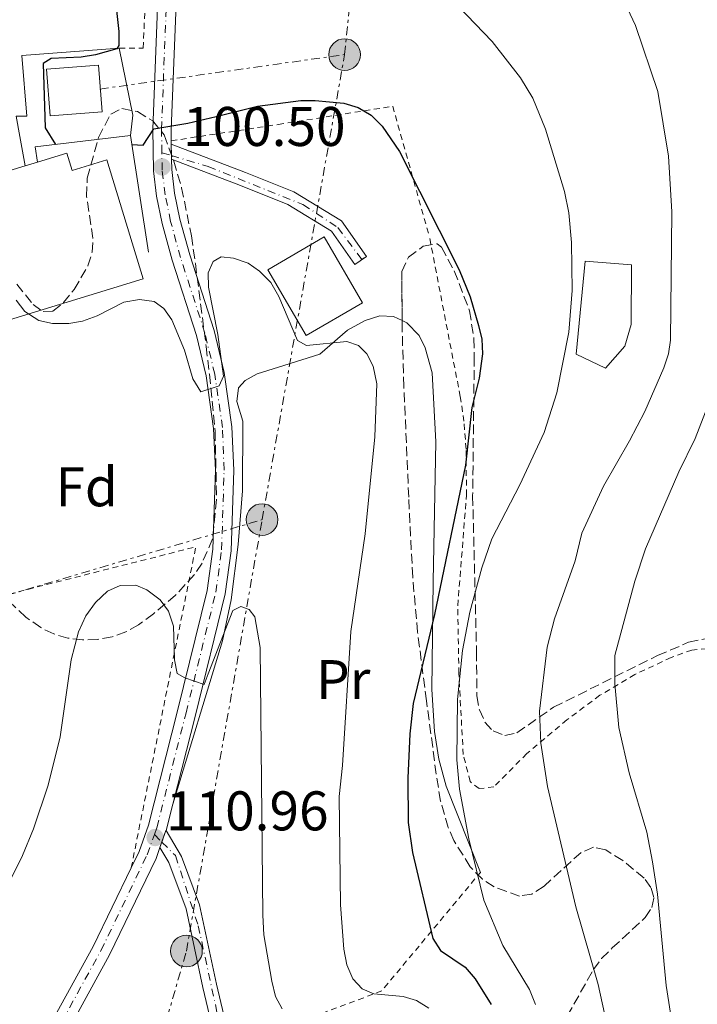
# Model space of a CAD drawing. Units: metres. Extents: x 606471 to 609889, y 4791731 to 4794098.
# Drawn here: x 606877 to 606998, y 4792037 to 4792214 of the extents above; entities that cross this region are included whole.
import ezdxf
from ezdxf.enums import TextEntityAlignment as Align

# ---------------------------------------------------------------- set-up
doc = ezdxf.new("R2010")
doc.units = ezdxf.units.M
doc.header["$MEASUREMENT"] = 0
for name, pattern in [('DGN Style 2', [1.7399219301090239, 1.043953158065414, -0.6959687720436097]), ('DGN Style 3', [2.435890702152634, 1.739921930109024, -0.6959687720436097]), ('DGN Style 4', [2.7856150101045474, 1.391937544087219, -0.6959687720436097, 0.001739921930109024, -0.6959687720436097]), ('DGN Style 5', [1.217945351076317, 0.5219765790327072, -0.6959687720436097]), ('DGN Style 7', [3.4798438602180486, 1.565929737098122, -0.6959687720436097, 0.5219765790327072, -0.6959687720436097])]:
    doc.linetypes.add(name, pattern=pattern)
for name, color, linetype, lineweight in [('Carretera', 9, 'Continuous', 0), ('Caseta-cabaña', 1, 'Continuous', 0), ('Cauce permanente', 151, 'Continuous', 13), ('Cierre de vial', 7, 'DGN Style 5', 0), ('Cota de punto acotado terreno', 7, 'Continuous', 0), ('Curva de nivel directora', 30, 'Continuous', 30), ('Curva de nivel intermedia', 30, 'Continuous', 0), ('Depósito de agua a nivel', 4, 'Continuous', 0), ('Edificio', 1, 'Continuous', 13), ('Eje de carretera', 7, 'DGN Style 4', 0), ('Eje pista pavimentada', 7, 'DGN Style 4', 0), ('Etiqueta de uso rústico', 92, 'Continuous', 0), ('Etiqueta de zona arbolada', 92, 'Continuous', 0), ('Línea  de muro-pared o tapia', 1, 'Continuous', 13), ('Línea de asfalto', 7, 'Continuous', 13), ('Línea de cambio de uso (parcela vista)', 92, 'Continuous', 0), ('Línea de muro de contención', 1, 'Continuous', 13), ('Línea de pista pavimentada', 7, 'Continuous', 0), ('Línea eléctrica', 6, 'DGN Style 7', 0), ('pavimentado', 23, 'Continuous', 0), ('Poste tendido eléctrico', 7, 'Continuous', 0), ('Punto acotado terreno (símbolo)', 7, 'Continuous', 0), ('Tela metálica o alambrada', 7, 'DGN Style 2', 0), ('Valla', 7, 'DGN Style 2', 0), ('Zona arbolada', 92, 'DGN Style 3', 0)]:
    doc.layers.add(name, color=color, linetype=linetype, lineweight=lineweight)
doc.styles.add('Style-Arial', font='arial.ttf')

# ---------------------------------------------------------------- blocks, each defined once
blk = doc.blocks.new('5PATER')
at = {"layer": 'Cauce permanente', "linetype": 'Continuous', "lineweight": 0}
h = blk.add_hatch(color=51, dxfattribs=at)
edge = h.paths.add_edge_path()
edge.add_ellipse((0, 0), major_axis=(-0.1095731443231308, -0.1110710700762829), ratio=0.9994222409660317, start_angle=0, end_angle=360)
blk = doc.blocks.new('5PELE')
at = {"layer": 'Caseta-cabaña', "linetype": 'Continuous', "lineweight": 0}
h = blk.add_hatch(color=9, dxfattribs=at)
edge = h.paths.add_edge_path()
edge.add_arc((-2.000000476837158e-05, 0), 0.2850000000000001, 0, 360)
at = {"layer": 'Caseta-cabaña', "color": 252, "linetype": 'Continuous', "lineweight": 0}
blk.add_circle((-2.000000476837158e-05, 0), 0.2850000000000001, dxfattribs=at)

msp = doc.modelspace()

# ---------------------------------------------------------------- linework, layer by layer
at = {"layer": 'Carretera', "color": 9, "linetype": 'Continuous', "lineweight": 0}
for points in [[(606880.0200000004, 4792029.96, 112.25), (606889.8099999983, 4792047.779999999, 111.6199999999953), (606896.63, 4792061.900000001, 111.2299999999959), (606898.0399999982, 4792064.82, 111.1499999999942), (606899.7100000001, 4792069.520000001, 110.8899999999994), (606904.9400000004, 4792090.050000001, 110.2599999999948), (606910.2600000025, 4792111.609999999, 108.4900000000052), (606911.2800000017, 4792119.019999999, 107.9400000000023), (606911.730000001, 4792133.21, 106.8999999999942), (606911.4200000025, 4792140.680000001, 106.3000000000029), (606910.0799999991, 4792150.080000001, 105.2100000000064), (606908.3400000002, 4792157.32, 104.2899999999936), (606903.9699999981, 4792170.869999998, 102.5399999999936), (606902.1700000011, 4792177.430000001, 101.6300000000047), (606901.1600000008, 4792182.300000001, 100.9900000000052), (606900.6200000021, 4792186.859999998, 100.5399999999936), (606900.489999998, 4792194.330000001, 100.0200000000041), (606902.8099999981, 4792253.580000001, 96.67999999999302)], [(606904.9099999992, 4792222.87, 98.41000000000349), (606903.7899999993, 4792194.290000001, 100.0200000000041), (606903.8200000006, 4792192.25, 100.1699999999983), (606903.8299999974, 4792191.670000001, 100.2100000000064), (606903.8799999988, 4792188.970000001, 100.3999999999942), (606903.91, 4792187.08, 100.5399999999936), (606904.4200000019, 4792182.830000001, 100.9900000000052), (606905.3799999985, 4792178.199999999, 101.6300000000047), (606907.1299999988, 4792171.82, 102.5399999999936), (606911.5199999987, 4792158.21, 104.2899999999936), (606913.3200000002, 4792150.7, 105.2100000000064), (606914.7100000004, 4792140.98, 106.3000000000029), (606915.0300000022, 4792133.220000001, 106.8999999999942), (606914.5699999996, 4792118.75, 107.9400000000023), (606913.499999999, 4792110.99, 108.4900000000052), (606908.1400000012, 4792089.239999999, 110.2599999999948), (606904.0799999977, 4792073.300000001, 110.7400000000052), (606902.8799999997, 4792068.600000001, 110.8899999999994), (606902.8700000007, 4792068.56, 110.8899999999994), (606901.7899999989, 4792065.52, 111.0500000000029), (606901.0899999993, 4792063.540000002, 111.1499999999942), (606892.7399999986, 4792046.270000001, 111.6199999999953), (606882.9200000018, 4792028.38, 112.25)]]:
    msp.add_polyline3d(points, dxfattribs=at)
at = {"layer": 'Cierre de vial', "color": 7, "linetype": 'DGN Style 5', "lineweight": 0, "elevation": 103.4100000000036, "flags": 128}
for points in [[(606936.7600000022, 4792170.070000002), (606938.0199999984, 4792170.949999999)], [(606938.0199999984, 4792170.949999999), (606938.8099999975, 4792171.500000002)]]:
    msp.add_lwpolyline(points, dxfattribs=at)
at = {"layer": 'Curva de nivel directora', "color": 30, "linetype": 'Continuous', "lineweight": 30, "elevation": 100, "flags": 128}
for points in [[(606893.82, 4792217.250000001), (606894.41, 4792211.84), (606894.4300000002, 4792209.340000001), (606894.0799999993, 4792208.770000001), (606890.2399999992, 4792207.640000002), (606887.6599999998, 4792207.230000001), (606882.2799999998, 4792207.029999999), (606880.8499999992, 4792206.130000001)], [(606880.8499999992, 4792206.130000001), (606881.2000000001, 4792194.550000001), (606883.0599999998, 4792191.58)], [(606896.7399999991, 4792191.560000002), (606898.7999999999, 4792191.49), (606900.6699999986, 4792194.41), (606906.7699999984, 4792195.410000001), (606911.8699999991, 4792196.609999999), (606919.2999999988, 4792198.439999999), (606927.0700000006, 4792199.460000001), (606929.6099999996, 4792199.480000001), (606934.7500000006, 4792198.980000001), (606937.339999999, 4792198.240000002), (606939.6500000001, 4792196.859999999), (606941.6199999994, 4792194.859999999), (606944.7699999987, 4792190.34), (606955.4599999995, 4792169.09), (606957.4600000001, 4792164.26), (606958.9299999987, 4792159.130000002), (606959.5099999997, 4792156.66), (606959.6199999992, 4792154.070000002), (606959.0499999992, 4792149.710000001), (606957.7300000006, 4792144.440000001), (606956.5999999995, 4792134.060000002), (606951.0199999983, 4792107.300000003), (606947.2199999985, 4792091.350000001), (606946.6100000005, 4792085.890000002), (606946.2399999994, 4792077.960000001), (606946.3099999987, 4792070.04), (606947.1, 4792064.630000001), (606950.759999999, 4792049.190000001), (606952.1200000001, 4792047.08), (606956.5500000003, 4792044.070000002), (606958.3200000006, 4792042.000000002), (606961.1900000006, 4792037.350000001)]]:
    msp.add_lwpolyline(points, dxfattribs=at)
at = {"layer": 'Curva de nivel intermedia', "color": 30, "linetype": 'Continuous', "lineweight": 0, "flags": 128}
for points, elevation in [([(606984.7300000016, 4792020.989999998), (606980.3700000006, 4792040.980000001), (606976.3700000019, 4792054.900000001), (606971.3000000003, 4792076.449999998), (606970.0900000011, 4792084.230000001), (606969.8800000009, 4792089.989999998), (606971.2700000012, 4792101.470000001), (606972.5800000011, 4792106.509999999), (606976.2500000012, 4792116.960000001), (606977.4699999995, 4792121.890000001), (606981.3200000006, 4792130.340000001), (606986.0400000013, 4792138.439999999), (606988.7400000015, 4792143.720000001), (606992.2000000015, 4792151.559999999), (606993.0000000016, 4792154.050000002), (606993.3700000005, 4792156.519999999), (606993.6100000018, 4792179.529999998), (606992.9900000005, 4792189.470000001), (606991.1100000007, 4792201.109999998), (606987.1000000008, 4792212.91), (606983.2000000004, 4792221.220000001)], 90), ([(606969.1800000013, 4792037.399999999), (606968.0999999995, 4792040.039999999), (606963.3099999995, 4792047.939999999), (606959.9099999998, 4792056.079999999), (606957.1900000018, 4792067.09), (606955.5100000009, 4792075.980000001), (606955.0500000005, 4792081.220000001), (606955.16, 4792092.060000001), (606956.0800000009, 4792100.880000001), (606957.3500000006, 4792107.75), (606959.530000002, 4792115.680000001), (606961.3300000014, 4792120.859999998), (606966.3400000005, 4792130.58), (606970.7100000002, 4792139.930000001), (606972.9600000011, 4792147.050000001), (606975.1300000013, 4792157.909999999), (606975.7400000015, 4792165.42), (606975.5899999996, 4792174), (606975.1300000013, 4792179.32), (606974.3500000013, 4792183.16), (606970.9300000014, 4792194.31), (606968.6900000018, 4792199.899999999), (606966.440000001, 4792203.529999999), (606961.3899999994, 4792210.069999999), (606955.3400000011, 4792216.359999999)], 95.0000000000004), ([(606950.0000000012, 4792036.74), (606947.7900000006, 4792038.119999999), (606945.39, 4792038.81), (606940.1300000006, 4792039.269999998), (606938.0400000007, 4792040.17), (606936.36, 4792041.99), (606935.3400000007, 4792044.480000001), (606934.7999999998, 4792047.319999999), (606934.1700000018, 4792055.23), (606933.9400000015, 4792074.66), (606934.5600000005, 4792080.239999999), (606936.0400000003, 4792104.260000001), (606938.5999999995, 4792121.8), (606940.360000001, 4792139.140000001), (606940.6900000017, 4792148.680000001), (606940.0600000013, 4792151.82), (606938.9100000003, 4792154.050000002), (606937.4000000015, 4792155.539999999), (606935.3099999994, 4792156.269999999), (606928.0600000008, 4792155.550000001), (606926.4700000016, 4792156.449999999), (606923.1299999999, 4792164.34), (606921.6600000013, 4792166.83), (606919.6699999998, 4792168.899999999), (606917.6100000012, 4792170.310000001), (606915.0099999994, 4792171.199999999), (606912.7600000009, 4792171.439999999), (606911.3500000006, 4792170.59), (606910.4500000019, 4792168.58), (606910.4699999997, 4792166.000000001), (606912.1999999998, 4792157.489999999), (606913.1800000012, 4792150.02), (606912.4200000011, 4792148.340000001), (606909.1100000008, 4792147.23), (606907.6800000003, 4792149.560000001), (606906.2200000007, 4792154.710000001), (606903.9299999997, 4792160.130000001), (606902.5000000015, 4792162.189999999), (606900.7400000001, 4792163.42), (606898.1500000019, 4792163.819999999), (606895.3200000019, 4792163.300000001), (606890.5200000008, 4792160.869999998), (606887.89, 4792159.9), (606885.4300000013, 4792159.470000001), (606882.53, 4792159.460000001), (606880.0900000016, 4792160.010000001), (606877.5700000002, 4792161.66), (606875.9699999997, 4792163.649999999)], 105.0000000000011), ([(606998.7599999994, 4792008.230000001), (606997.500000001, 4792009.470000001), (606992.5900000003, 4792040.789999999), (606991.0400000013, 4792057.189999999), (606990.1600000008, 4792062.970000001), (606989.1200000015, 4792068.259999999), (606985.9600000008, 4792078.9), (606984.0800000011, 4792087.069999999), (606983.4000000015, 4792094.890000001), (606983.3800000014, 4792099.980000001), (606986.940000002, 4792113.26), (606988.8900000011, 4792119.07), (606994.8800000014, 4792132.909999999), (606997.7699999993, 4792138.850000001), (607003.65, 4792153.970000001)], 85.00000000000044), ([(606873.2000000004, 4792056.170000001), (606877.1400000011, 4792064.119999999), (606879.1000000013, 4792068.88), (606881.7200000009, 4792076.71), (606883.9000000001, 4792085.349999999), (606885.8700000016, 4792099.16), (606887.1700000003, 4792104.210000001), (606888.4800000001, 4792107.060000001), (606890.2100000001, 4792109.490000002), (606892.3700000015, 4792111.5), (606894.6600000004, 4792112.499999999), (606897.4400000009, 4792112.539999999), (606899.4500000004, 4792111.730000001), (606901.7999999997, 4792109.909999998), (606903.3100000005, 4792107.929999999), (606904.2400000005, 4792105.199999999), (606904.3800000012, 4792099.180000001), (606904.900000002, 4792096.739999999), (606906.2400000008, 4792095.939999999), (606909.7200000011, 4792094.759999999), (606910.4100000017, 4792096.679999999), (606914.8500000008, 4792108.029999999), (606916.3200000015, 4792108.769999999), (606917.8200000013, 4792108.199999999), (606918.8300000017, 4792106.88), (606919.7800000015, 4792101.390000001), (606920.2400000021, 4792053.37), (606920.4400000009, 4792049.869999999), (606921.8400000002, 4792041.539999999), (606922.5300000008, 4792038.800000001), (606923.7100000011, 4792036.609999998)], 110.0000000000004)]:
    msp.add_lwpolyline(points, dxfattribs=dict(at, elevation=elevation))
at = {"layer": 'Depósito de agua a nivel', "color": 4, "linetype": 'Continuous', "lineweight": 0, "extrusion": (0.01226176686527432, 0.003722322083625701, 0.9999178933250708), "elevation": 25385.77908464234, "flags": 128}
msp.add_lwpolyline([(606832.901745586, 4792127.135163014), (606830.6615461318, 4792126.455158303)], dxfattribs=at)
at = {"layer": 'Depósito de agua a nivel', "color": 4, "linetype": 'Continuous', "lineweight": 0}
msp.add_polyline3d([(606885.0999999996, 4792190.039999999, 106.2200000000012), (606886.0499999998, 4792186.92, 107.3800000000047), (606892.2800000003, 4792188.82, 107.2799999999988), (606898.79, 4792167.5, 107.6699999999983), (606874, 4792159.930000001, 108.0599999999977), (606867.4900000002, 4792181.25, 107.6699999999983), (606874.0700000003, 4792183.26, 107.570000000007), (606873.1200000001, 4792186.380000001, 106.3999999999942), (606877.5899999999, 4792187.75, 106.3300000000017), (606879.8300000001, 4792188.430000001, 106.3000000000029)], close=True, dxfattribs=at)
msp.add_polyline3d([(606879.8300000001, 4792188.430000001, 106.3000000000029), (606885.0999999996, 4792190.039999999, 106.2200000000012), (606886.0499999998, 4792186.92, 107.3800000000047), (606892.2800000003, 4792188.82, 107.2799999999988), (606898.79, 4792167.5, 107.6699999999983), (606874, 4792159.930000001, 108.0599999999977), (606867.4900000002, 4792181.25, 107.6699999999983), (606874.0700000003, 4792183.26, 107.570000000007), (606873.1200000001, 4792186.380000001, 106.3999999999942), (606877.5899999999, 4792187.75, 106.3300000000017)], dxfattribs=at)
at = {"layer": 'Edificio', "color": 1, "linetype": 'Continuous', "lineweight": 13, "extrusion": (0.0213486743461944, 0.001663865507574369, 0.999770706539871), "elevation": 21033.24564619402, "flags": 128}
msp.add_lwpolyline([(4730552.177959152, -977193.6328941958), (4730552.183541742, -977184.2929547514), (4730560.548833129, -977184.2929547515), (4730560.543250538, -977193.6328941958), (4730552.177959152, -977193.6328941958)], close=True, dxfattribs=at)
at = {"layer": 'Edificio', "color": 51, "linetype": 'Continuous', "lineweight": 13, "extrusion": (0.0213486743461944, 0.001663865507574369, 0.999770706539871), "elevation": 21033.24564619402, "flags": 128}
msp.add_lwpolyline([(4730560.543250538, -977193.6328941958), (4730560.548833129, -977184.2929547515), (4730552.183541742, -977184.2929547514), (4730552.177959152, -977193.6328941958), (4730560.543250538, -977193.6328941958)], dxfattribs=at)
at = {"layer": 'Edificio', "color": 1, "linetype": 'Continuous', "lineweight": 13}
for points in [[(606938.1299999999, 4792163.210000001, 107.0599999999977), (606928.0300000003, 4792157.310000001, 106.8699999999953), (606921.1500000004, 4792169.09, 106.6699999999983), (606931.25, 4792175, 106.8699999999953)], [(606985.1500000004, 4792155.41, 96.75999999999476), (606981.6900000004, 4792151.5, 96.57000000000698), (606976.4299999997, 4792153.99, 96.57000000000698), (606978.0499999998, 4792170.689999999, 96.17999999999302), (606986.4000000004, 4792169.980000001, 96.17999999999302), (606986.29, 4792159.300000001, 96.57000000000698)]]:
    msp.add_polyline3d(points, close=True, dxfattribs=at)
at = {"layer": 'Edificio', "color": 51, "linetype": 'Continuous', "lineweight": 13}
for points in [[(606931.25, 4792175, 106.8699999999953), (606921.1500000004, 4792169.09, 106.6699999999983), (606928.0300000003, 4792157.310000001, 106.8699999999953), (606938.1299999999, 4792163.210000001, 107.0599999999977), (606931.25, 4792175, 106.8699999999953)], [(606978.0499999998, 4792170.689999999, 96.17999999999302), (606976.4299999997, 4792153.99, 96.57000000000698), (606981.6900000004, 4792151.5, 96.57000000000698), (606985.1500000004, 4792155.41, 96.75999999999476), (606986.29, 4792159.300000001, 96.57000000000698), (606986.4000000004, 4792169.980000001, 96.17999999999302), (606978.0499999998, 4792170.689999999, 96.17999999999302)]]:
    msp.add_polyline3d(points, dxfattribs=at)
at = {"layer": 'Eje de carretera', "color": 7, "linetype": 'DGN Style 4', "lineweight": 0}
for points in [[(606902.1399999993, 4792190.12, 100.320000000007), (606902.0599999988, 4792194.310000001, 100.0099999999947), (606904.3900000001, 4792253.51, 96.67999999999302), (606905.4999999988, 4792276.250000001, 94.77999999999896), (606905.359999998, 4792281.650000001, 94.27999999999884), (606904.589999999, 4792287.010000001, 93.7899999999936), (606903.7199999974, 4792290.560000001, 93.47999999999587), (606901.9400000004, 4792295.680000002, 93.02999999999895), (606889.0799999969, 4792321.859999999, 90.69999999999698), (606886.5899999992, 4792327.029999999, 90.47999999999595)], [(606900.7899999992, 4792067.850000001, 110.949999999997), (606901.2199999985, 4792069.060000001, 110.8899999999995), (606906.4699999989, 4792089.66, 110.2599999999948), (606911.8099999987, 4792111.310000001, 108.4900000000053), (606912.8500000003, 4792118.890000002, 107.9400000000023), (606913.2999999997, 4792133.220000002, 106.8999999999942), (606913, 4792140.83, 106.300000000003), (606911.6299999978, 4792150.380000001, 105.1000000000058), (606909.8599999996, 4792157.740000002, 104.2899999999937), (606905.480000001, 4792171.32, 102.5399999999937), (606903.6999999996, 4792177.800000003, 101.6300000000047), (606902.7199999982, 4792182.560000001, 100.9900000000052), (606902.1900000006, 4792186.970000001, 100.5399999999937), (606902.1399999993, 4792190.12, 100.320000000007)], [(606881.3999999991, 4792029.210000002, 112.2500000000001), (606891.2100000015, 4792047.060000002, 111.6199999999955), (606899.4999999995, 4792064.210000001, 111.1499999999943), (606900.7899999992, 4792067.850000001, 110.949999999997)]]:
    msp.add_polyline3d(points, dxfattribs=at)
at = {"layer": 'Eje pista pavimentada', "color": 7, "linetype": 'DGN Style 4', "lineweight": 0, "extrusion": (-0.06716367964047566, 0.02001994299680535, 0.9975410979100342), "elevation": 55277.66545111706, "flags": 128}
msp.add_lwpolyline([(-4765874.904728234, -785364.3332939331), (-4765874.904728234, -785362.5254616599)], dxfattribs=at)
at = {"layer": 'Eje pista pavimentada', "color": 7, "linetype": 'DGN Style 4', "lineweight": 0, "extrusion": (-0.04619020462779771, 0.04631272512793991, 0.9978585052439379), "elevation": 194011.5618537727, "flags": 128}
msp.add_lwpolyline([(-3813724.307371897, -2958058.363427597), (-3813724.307371897, -2958056.450861563)], dxfattribs=at)
at = {"layer": 'Eje pista pavimentada', "color": 7, "linetype": 'DGN Style 4', "lineweight": 0}
for points in [[(606903.8682435075, 4792189.604850492, 100.4467000000004), (606910.4600000009, 4792187.640000002, 100.9299999999931), (606927.4400000017, 4792180.82, 102.8399999999965), (606933.7199999979, 4792176.689999999, 103.4100000000036), (606938.0199999984, 4792170.949999999, 103.4100000000036)], [(606902.1377036885, 4792066.498721498, 111.075100000002), (606904.5599999977, 4792064.070000002, 111.3000000000029), (606908.6599999993, 4792051.480000001, 111.8399999999965), (606914.7899999982, 4792023.300000003, 112.8699999999954), (606917.1000000016, 4792016.59, 112.9100000000034), (606918.7600000001, 4792012.340000001, 112.9100000000034)]]:
    msp.add_polyline3d(points, dxfattribs=at)
at = {"layer": 'Línea  de muro-pared o tapia', "color": 1, "linetype": 'Continuous', "lineweight": 13, "extrusion": (0.896479480189322, 0.181385939767158, 0.4042569510277689), "elevation": 1413348.401759788, "flags": 128}
msp.add_lwpolyline([(4576674.726513118, -624564.8511930448), (4576662.473146234, -624564.8511930448), (4576659.012301521, -624562.0085615404)], dxfattribs=at)
at = {"layer": 'Línea  de muro-pared o tapia', "color": 1, "linetype": 'Continuous', "lineweight": 13, "extrusion": (-0.007744504928679861, 0.04235276133292536, 0.9990727031857521), "elevation": 198365.551826608, "flags": 128}
msp.add_lwpolyline([(-1458972.270534266, -4600588.535482316), (-1458972.270534266, -4600593.877485685)], dxfattribs=at)
at = {"layer": 'Línea  de muro-pared o tapia', "color": 1, "linetype": 'Continuous', "lineweight": 13}
msp.add_polyline3d([(606876.6299999999, 4792193, 103), (606875.9699999997, 4792196.66, 102.8399999999965), (606877.9100000003, 4792196.680000001, 102.8399999999965), (606877.04, 4792207.539999999, 102.4499999999971), (606894.5, 4792208.84, 100.5099999999948)], dxfattribs=at)
at = {"layer": 'Línea de asfalto', "color": 7, "linetype": 'Continuous', "lineweight": 13, "extrusion": (-0.3033253854437123, 0.06543913976809924, 0.9506373806724806), "elevation": 129602.8286610125, "flags": 128}
msp.add_lwpolyline([(-4812436.190028574, -396729.9319738776), (-4812408.016587559, -396724.7435134766), (-4812406.02879295, -396724.2601165448)], dxfattribs=at)
at = {"layer": 'Línea de asfalto', "color": 7, "linetype": 'Continuous', "lineweight": 13, "extrusion": (-0.001185890876861978, 0.06878169372588559, 0.9976310301263823), "elevation": 328995.3106120797, "flags": 128}
msp.add_lwpolyline([(-689425.3334563487, -4769684.854674213), (-689425.3334563487, -4769684.273210543)], dxfattribs=at)
at = {"layer": 'Línea de asfalto', "color": 7, "linetype": 'Continuous', "lineweight": 13, "extrusion": (-0.001299270391564525, 0.07016059912921892, 0.997534862662092), "elevation": 335534.4695009936, "flags": 128}
msp.add_lwpolyline([(-695528.8721697747, -4768342.424646433), (-695528.8721697747, -4768340.354038515)], dxfattribs=at)
at = {"layer": 'Línea de asfalto', "color": 7, "linetype": 'Continuous', "lineweight": 13, "extrusion": (-0.001300229163293413, 0.07021237283494744, 0.9975312186117331), "elevation": 335781.9966674196, "flags": 128}
msp.add_lwpolyline([(-695528.8721271055, -4768322.92980969), (-695528.8721271055, -4768322.293278896)], dxfattribs=at)
at = {"layer": 'Línea de asfalto', "color": 7, "linetype": 'Continuous', "lineweight": 13, "extrusion": (0.007646153890322518, 0.02994743612279005, 0.9995222295678857), "elevation": 148261.4781315247, "flags": 128}
msp.add_lwpolyline([(597438.5307346774, -4790969.090200096), (597438.5307346776, -4790964.237108299)], dxfattribs=at)
at = {"layer": 'Línea de asfalto', "color": 7, "linetype": 'Continuous', "lineweight": 13, "extrusion": (0.4444820965514992, -0.1111205135405959, 0.8888688864594474), "elevation": -262641.0925774027, "flags": 128}
msp.add_lwpolyline([(4796184.994677301, 509785.9732053333), (4796184.953446244, 509785.9732053333), (4796182.776104425, 509786.2100213101)], dxfattribs=at)
at = {"layer": 'Línea de asfalto', "color": 7, "linetype": 'Continuous', "lineweight": 13, "extrusion": (0.01657848912311118, 0.04666537676336012, 0.9987729953848014), "elevation": 233795.9714309565, "flags": 128}
msp.add_lwpolyline([(1032331.520295667, -4712946.278198552), (1032331.520295667, -4712945.238272653)], dxfattribs=at)
at = {"layer": 'Línea de asfalto', "color": 7, "linetype": 'Continuous', "lineweight": 13}
for points in [[(606886.6099999994, 4792323.34, 90.57000000000697), (606887.6599999998, 4792321.170000002, 90.69999999999698), (606900.4800000008, 4792295.070000002, 93.02999999999895), (606902.2100000008, 4792290.109999999, 93.47999999999587), (606903.0399999978, 4792286.710000002, 93.7899999999936), (606903.7799999999, 4792281.510000001, 94.27999999999884), (606903.9299999997, 4792276.270000001, 94.77999999999896), (606902.8099999976, 4792253.580000003, 96.67999999999302), (606900.4899999975, 4792194.330000003, 100.0200000000041), (606900.6200000016, 4792186.859999999, 100.5399999999937), (606901.1600000003, 4792182.300000002, 100.9900000000052), (606902.1700000007, 4792177.430000002, 101.6300000000047), (606903.9699999976, 4792170.869999999, 102.5399999999937), (606908.3399999996, 4792157.320000002, 104.2899999999937), (606910.0799999987, 4792150.080000003, 105.2100000000063), (606911.420000002, 4792140.680000001, 106.300000000003), (606911.7300000006, 4792133.210000001, 106.8999999999942), (606911.2800000012, 4792119.02, 107.9400000000023), (606910.260000002, 4792111.609999999, 108.4900000000053), (606904.94, 4792090.050000002, 110.2599999999948), (606899.7099999996, 4792069.520000001, 110.8899999999995), (606898.0399999977, 4792064.82, 111.1499999999943), (606896.6299999995, 4792061.900000001, 111.2299999999959)], [(606903.8799999983, 4792188.970000002, 100.3999999999943), (606903.9099999996, 4792187.080000001, 100.5399999999937), (606904.4200000014, 4792182.830000003, 100.9900000000052), (606905.379999998, 4792178.2, 101.6300000000047), (606907.1299999983, 4792171.820000002, 102.5399999999937), (606911.5199999983, 4792158.210000001, 104.2899999999937), (606913.3199999996, 4792150.700000001, 105.2100000000063), (606914.7100000001, 4792140.980000001, 106.300000000003), (606915.0300000019, 4792133.220000002, 106.8999999999942), (606914.5699999991, 4792118.750000001, 107.9400000000023), (606913.4999999985, 4792110.99, 108.4900000000053), (606908.1400000007, 4792089.24, 110.2599999999948), (606904.0799999972, 4792073.300000001, 110.7400000000052)], [(606901.7899999984, 4792065.520000001, 111.0500000000029), (606901.0899999988, 4792063.540000002, 111.1499999999943), (606892.7399999981, 4792046.270000001, 111.6199999999955), (606882.9200000013, 4792028.380000001, 112.2500000000001)], [(606896.6299999995, 4792061.900000001, 111.2299999999959), (606889.8099999978, 4792047.779999999, 111.6199999999955), (606880.0199999999, 4792029.960000001, 112.2500000000001), (606869.6900000012, 4792011.060000001, 112.4400000000022), (606861.7299999994, 4791998.34, 112.7200000000011), (606851.4600000011, 4791982.36, 113.4900000000052), (606830.3200000006, 4791948.300000001, 115.8399999999966)]]:
    msp.add_polyline3d(points, dxfattribs=at)
at = {"layer": 'Línea de cambio de uso (parcela vista)', "color": 92, "linetype": 'Continuous', "lineweight": 0}
for points in [[(606945.2278000005, 4792160.021700001, 103.4848999999958), (606943.6799999997, 4792160.77, 103.6000000000058), (606941.2199999997, 4792160.880000001, 103.7700000000041), (606938.5800000001, 4792160, 104.0800000000017), (606935.4199999999, 4792158.27, 104.5899999999965), (606930.4900000002, 4792154.01, 105.75), (606924.04, 4792151.970000001, 106.9199999999983), (606919.2400000002, 4792150.49, 107.1999999999971), (606917.0700000003, 4792149.24, 107.2400000000052), (606915.8799999999, 4792147.939999999, 107.3000000000029), (606915.5999999996, 4792145.49, 107.4600000000064), (606916.6699999999, 4792141.980000001, 107.6900000000023), (606916.5999999996, 4792129.5, 108.5399999999936), (606915.8300000001, 4792119.850000001, 109.1699999999983), (606914.5700000003, 4792109.91, 109.6999999999971), (606912.9900000002, 4792102.59, 109.9700000000012), (606904.0800000001, 4792073.300000001, 110.7400000000052)], [(606959.2800000003, 4792061.07, 95.27000000000407), (606953.1100000005, 4792076.529999999, 97.08000000000175), (606951.8200000003, 4792081.350000001, 97.55000000000291), (606951.0199999996, 4792086.310000001, 97.97999999999593), (606950.5700000003, 4792093.84, 98.60000000000582), (606950.7800000003, 4792113.210000001, 100.2599999999948), (606951.2699999996, 4792138.279999999, 101.6300000000047), (606950.6100000005, 4792150.67, 102.3999999999942), (606949.3600000005, 4792155.15, 102.6499999999942), (606948.2800000003, 4792157.350000001, 102.9600000000064), (606946.0999999996, 4792159.600000001, 103.4199999999983), (606945.2278000005, 4792160.021700001, 103.4848999999958)]]:
    msp.add_polyline3d(points, dxfattribs=at)
at = {"layer": 'Línea de muro de contención', "color": 1, "linetype": 'Continuous', "lineweight": 13, "extrusion": (-0.01696602782525848, 0.1399082584454185, 0.9900191074512665), "elevation": 660272.8642788375, "flags": 128}
msp.add_lwpolyline([(-1179366.55286374, -4637510.901990664), (-1179366.472084686, -4637513.669259127), (-1179383.6671363, -4637513.669259127)], dxfattribs=at)
at = {"layer": 'Línea de muro de contención', "color": 1, "linetype": 'Continuous', "lineweight": 13, "extrusion": (0.002830445472279881, -0.01818083687034581, 0.9998307085447629), "elevation": -85305.20303556774, "flags": 128}
msp.add_lwpolyline([(1336855.245002457, 4640989.491337261), (1336855.245002457, 4641010.6871694)], dxfattribs=at)
at = {"layer": 'Línea de pista pavimentada', "color": 7, "linetype": 'Continuous', "lineweight": 0}
for points in [[(606903.8299999969, 4792191.670000002, 100.3099999999976), (606917.1599999998, 4792186.540000002, 101.4700000000012), (606925.8299999977, 4792183.07, 102.6300000000047), (606934.3399999993, 4792177.9, 103.4100000000036), (606938.8099999975, 4792171.500000002, 103.4100000000036)], [(606903.8799999983, 4792188.970000002, 100.3099999999976), (606916.25, 4792184.210000001, 101.4700000000012), (606924.7100000002, 4792180.830000001, 102.6300000000047), (606932.5899999992, 4792176.03, 103.4100000000036), (606936.7600000022, 4792170.070000002, 103.4100000000036)], [(606902.8799999993, 4792068.600000001, 110.9700000000011), (606905.6299999984, 4792063.92, 111.3600000000007), (606908.8700000016, 4792055.220000001, 111.7400000000052), (606911.9099999992, 4792041, 112.1300000000048), (606914.3199999988, 4792030.910000001, 112.7100000000065), (606914.5599999981, 4792029.67, 112.7400000000054)], [(606917.6900000017, 4792011.84, 112.9199999999983), (606913.7199999975, 4792020.77, 112.9100000000034), (606911.879999998, 4792030.390000002, 112.7100000000065), (606909.4699999985, 4792040.45, 112.1300000000048), (606906.4699999989, 4792054.520000001, 111.7400000000052), (606903.3599999996, 4792062.84, 111.3600000000007), (606901.7899999984, 4792065.520000001, 110.9700000000011)]]:
    msp.add_polyline3d(points, dxfattribs=at)
at = {"layer": 'Línea eléctrica', "color": 6, "linetype": 'DGN Style 7', "lineweight": 0, "extrusion": (0.01354139648625574, 0.1333058720159997, 0.9909824292424442), "elevation": 647145.5366116214, "flags": 128}
msp.add_lwpolyline([(-119520.693838744, -4785451.085609068), (-119520.693838744, -4785560.12206398)], dxfattribs=at)
at = {"layer": 'Línea eléctrica', "color": 6, "linetype": 'DGN Style 7', "lineweight": 0, "extrusion": (0.06598736417569535, 0.009276419159573841, 0.9977773377947208), "elevation": 84602.59388548849, "flags": 128}
msp.add_lwpolyline([(4661054.14107205, -1265278.19851501), (4661054.14107205, -1265322.618809921)], dxfattribs=at)
at = {"layer": 'Línea eléctrica', "color": 6, "linetype": 'DGN Style 7', "lineweight": 0, "extrusion": (0.02035400116005722, 0.1146700416585139, 0.9931950947234944), "elevation": 561973.7918755267, "flags": 128}
msp.add_lwpolyline([(239934.4000343576, -4791599.364605309), (239934.4000343577, -4791684.628133853)], dxfattribs=at)
at = {"layer": 'Línea eléctrica', "color": 6, "linetype": 'DGN Style 7', "lineweight": 0}
for points in [[(606670.8399999988, 4792120.51, 45.22000000000116), (606729.8299999974, 4792096.03, 79.11000000000058), (606759.8500000027, 4792098.779999999, 84.67999999999302), (606823.6200000001, 4792101.249999999, 100.3000000000029), (606846.0041319722, 4792104.839596802, 103.9226000000053), (606864.3400000007, 4792107.78, 106.8899999999994), (606920.1099999984, 4792124.32, 108.179999999993)], [(606874.0599999992, 4791903.130000002, 123.3300000000017), (606882.7199999985, 4791964.869999999, 118.570000000007), (606906.5399999986, 4792046.960000001, 111.9199999999983), (606920.1099999984, 4792124.32, 108.179999999993)]]:
    msp.add_polyline3d(points, dxfattribs=at)
at = {"layer": 'pavimentado', "color": 23, "linetype": 'Continuous', "lineweight": 0}
for points in [[(606903.8799999988, 4792188.970000001, 100.3999999999942), (606903.8299999974, 4792191.670000001, 100.2100000000064), (606917.1600000003, 4792186.540000001, 101.4700000000012), (606925.8299999982, 4792183.07, 102.6300000000047), (606934.3399999999, 4792177.9, 103.4100000000035), (606938.8099999981, 4792171.500000001, 103.4100000000035), (606936.7600000027, 4792170.07, 103.4100000000035), (606932.5899999996, 4792176.029999999, 103.4100000000035), (606924.7100000007, 4792180.83, 102.6300000000047), (606916.2500000005, 4792184.21, 101.4700000000012)], [(606901.7899999989, 4792065.52, 111.0500000000029), (606902.8700000007, 4792068.56, 110.8899999999994), (606902.8799999997, 4792068.600000001, 110.8899999999994), (606905.6299999988, 4792063.92, 111.3600000000006), (606908.8700000021, 4792055.220000001, 111.7400000000052), (606911.9099999998, 4792041, 112.1300000000047), (606914.3199999993, 4792030.91, 112.7100000000064), (606914.5599999984, 4792029.67, 112.7400000000052), (606916.1200000008, 4792021.529999999, 112.9100000000035), (606919.9499999997, 4792012.91, 112.9100000000035), (606917.6900000023, 4792011.84, 112.9199999999983), (606913.719999998, 4792020.77, 112.9100000000035), (606911.8799999985, 4792030.390000002, 112.7100000000064), (606909.4699999989, 4792040.45, 112.1300000000047), (606906.4699999993, 4792054.520000001, 111.7400000000052), (606903.3600000002, 4792062.84, 111.3600000000006)]]:
    msp.add_polyline3d(points, close=True, dxfattribs=at)
at = {"layer": 'Tela metálica o alambrada', "color": 7, "linetype": 'DGN Style 2', "lineweight": 0, "extrusion": (-0.05618812382848278, 0.03819323862278776, 0.9976894162333978), "elevation": 149034.9536381085, "flags": 128}
msp.add_lwpolyline([(-4304338.918148967, -2186923.831689469), (-4304393.020742417, -2186946.645974068), (-4304366.221660143, -2186970.490581198)], dxfattribs=at)
at = {"layer": 'Tela metálica o alambrada', "color": 7, "linetype": 'DGN Style 2', "lineweight": 0, "extrusion": (0.2195427935387698, 0.2165780918707142, 0.951259634341137), "elevation": 1171199.605069377, "flags": 128}
msp.add_lwpolyline([(2985206.128104162, -3612302.522190701), (2985194.38508097, -3612330.214294383), (2985197.075547196, -3612359.17102575)], dxfattribs=at)
at = {"layer": 'Tela metálica o alambrada', "color": 7, "linetype": 'DGN Style 2', "lineweight": 0}
for points in [[(606894.5, 4792208.84, 100.5099999999948), (606898.7699999996, 4792208.880000001, 99.72999999999593), (606899.7699999996, 4792230.230000001, 98.57000000000698), (606900.7400000002, 4792255.470000001, 98.17999999999302), (606901.7199999997, 4792279.550000001, 96.24000000000524), (606900.79, 4792285.699999999, 95.58000000000175)], [(606903.8200000003, 4792192.25, 100.4100000000035), (606922.9900000002, 4792195.17, 100.9900000000052), (606943.54, 4792198.439999999, 99.05000000000291), (606950.1299999999, 4792175, 100.9900000000052)]]:
    msp.add_polyline3d(points, dxfattribs=at)
at = {"layer": 'Valla', "color": 7, "linetype": 'DGN Style 2', "lineweight": 0}
msp.add_polyline3d([(607006.8099999996, 4792101.800000001, 78.7899999999936), (606997.2199999997, 4792100.939999999, 81.75999999999476), (606993.5, 4792099.600000001, 82.83000000000175), (606986.9400000004, 4792096.550000001, 84.72999999999593), (606980.7000000002, 4792092.82, 86.61999999999534), (606974.7999999998, 4792088.42, 88.44000000000233), (606967.5899999999, 4792082.380000001, 90.72999999999593), (606961.6699999999, 4792076.380000001, 93.44999999999709), (606959.0599999996, 4792076.08, 93.94000000000233), (606957.4400000004, 4792077.34, 94.22000000000116), (606956.1900000004, 4792082.189999999, 94.88999999999942), (606955.4000000004, 4792096.76, 95.91000000000349), (606955.2100000001, 4792108.869999999, 96.55000000000291), (606956.7699999996, 4792128.689999999, 98.80000000000291), (606956.7000000002, 4792136.970000001, 99.72999999999593), (606956.3200000003, 4792141.949999999, 100.2100000000064), (606955.6600000003, 4792146.390000001, 100.4400000000023), (606950.1299999999, 4792175, 100.9900000000052)], dxfattribs=at)
at = {"layer": 'Zona arbolada', "color": 92, "linetype": 'DGN Style 3', "lineweight": 0}
for points in [[(606876.1200000001, 4792166.529999999, 111.7599999999948), (606879.04, 4792162.92, 112.0599999999977), (606880.8200000003, 4792161.640000001, 112.179999999993), (606882.5499999998, 4792161.730000001, 112.25), (606884.4800000006, 4792163.230000001, 112.2899999999936), (606886.3899999997, 4792165.600000001, 112.3000000000029), (606888.8700000001, 4792169.810000001, 112.179999999993), (606889.6500000004, 4792172.289999999, 112.0299999999988), (606889.7599999999, 4792174.779999999, 111.8600000000006), (606888.6399999997, 4792182.289999999, 111.2799999999988), (606888.75, 4792185.550000001, 111.0099999999948), (606890.7699999996, 4792192.84, 110.2899999999936), (606892.9500000002, 4792197.029999999, 109.8500000000058), (606894.9800000006, 4792198.07, 109.7100000000064), (606897.7800000003, 4792197.480000001, 109.6699999999983), (606900.5300000003, 4792195.800000001, 109.7200000000012), (606902.5199999996, 4792193.289999999, 109.8500000000058), (606904.2699999996, 4792188.58, 110.320000000007), (606905.6799999997, 4792183.83, 111.0500000000029), (606907.4299999997, 4792175.199999999, 112.179999999993), (606908.1399999997, 4792170.24, 112.3399999999965), (606910.0800000001, 4792155.359999999, 111.7899999999936), (606910.6600000003, 4792150.4, 111.9100000000035), (606911.6799999997, 4792140.16, 113.320000000007), (606911.9600000001, 4792127.91, 115.820000000007), (606911.2199999997, 4792120.859999999, 117.4199999999983), (606909.3399999999, 4792116.49, 118.8399999999965), (606907.9800000006, 4792114.480000001, 119.6000000000058), (606904.5999999996, 4792110.779999999, 121.070000000007), (606900.6299999999, 4792107.439999999, 122.2200000000012), (606897.9600000001, 4792105.480000001, 122.6600000000035), (606895.6900000004, 4792104.189999999, 122.7799999999988), (606893.2000000002, 4792103.300000001, 122.7100000000064), (606890.5800000001, 4792102.82, 122.5), (606887.9000000004, 4792102.75, 122.2200000000012), (606885.2599999999, 4792103.08, 121.9199999999983), (606882.7300000006, 4792103.82, 121.6699999999983), (606880.4000000004, 4792104.970000001, 121.5099999999948), (606877.7400000002, 4792106.850000001, 121.4799999999959), (606872.1399999997, 4792111.99, 121.6300000000047)], [(606876.1200000001, 4792166.529999999, 111.7599999999948), (606879.04, 4792162.92, 112.0599999999977), (606880.8200000003, 4792161.640000001, 112.179999999993), (606882.5499999998, 4792161.730000001, 112.25), (606884.4800000006, 4792163.230000001, 112.2899999999936), (606886.3899999997, 4792165.600000001, 112.3000000000029), (606888.8700000001, 4792169.810000001, 112.179999999993), (606889.6500000004, 4792172.289999999, 112.0299999999988), (606889.7599999999, 4792174.779999999, 111.8600000000006), (606888.6399999997, 4792182.289999999, 111.2799999999988), (606888.75, 4792185.550000001, 111.0099999999948), (606890.7699999996, 4792192.84, 110.2899999999936), (606892.9500000002, 4792197.029999999, 109.8500000000058), (606894.9800000006, 4792198.07, 109.7100000000064), (606897.7800000003, 4792197.480000001, 109.6699999999983), (606900.5300000003, 4792195.800000001, 109.7200000000012), (606902.5199999996, 4792193.289999999, 109.8500000000058), (606904.2699999996, 4792188.58, 110.320000000007), (606905.6799999997, 4792183.83, 111.0500000000029), (606907.4299999997, 4792175.199999999, 112.179999999993), (606908.1399999997, 4792170.24, 112.3399999999965), (606910.0800000001, 4792155.359999999, 111.7899999999936), (606910.6600000003, 4792150.4, 111.9100000000035), (606911.6799999997, 4792140.16, 113.320000000007), (606911.9600000001, 4792127.91, 115.820000000007), (606911.2199999997, 4792120.859999999, 117.4199999999983), (606909.3399999999, 4792116.49, 118.8399999999965), (606907.9800000006, 4792114.480000001, 119.6000000000058), (606904.5999999996, 4792110.779999999, 121.070000000007), (606900.6299999999, 4792107.439999999, 122.2200000000012), (606897.9600000001, 4792105.480000001, 122.6600000000035), (606895.6900000004, 4792104.189999999, 122.7799999999988), (606893.2000000002, 4792103.300000001, 122.7100000000064), (606890.5800000001, 4792102.82, 122.5), (606887.9000000004, 4792102.75, 122.2200000000012), (606885.2599999999, 4792103.08, 121.9199999999983), (606882.7300000006, 4792103.82, 121.6699999999983), (606880.4000000004, 4792104.970000001, 121.5099999999948), (606877.7400000002, 4792106.850000001, 121.4799999999959), (606873.4480999997, 4792110.7894, 121.5950000000012)], [(606974.8600000005, 4792035.32, 102.8600000000006), (606979.5300000003, 4792043.630000001, 102.8600000000006), (606981.0099999999, 4792045.600000001, 102.5899999999965), (606982.9299999997, 4792047.51, 101.9100000000035), (606988.8399999999, 4792052.970000001, 99.07000000000698), (606990.0300000003, 4792054.76, 98.41999999999825), (606990.4000000004, 4792056.59, 98.19999999999709), (606989.8600000005, 4792058.359999999, 98.72000000000116), (606988.6299999999, 4792060.060000001, 99.91000000000349), (606984.8099999996, 4792063.180000001, 102.8300000000017), (606981.75, 4792065.109999999, 104.0299999999988), (606979.5499999998, 4792065.57, 104.2899999999936), (606977.3399999999, 4792064.65, 104.4400000000023), (606970.6799999997, 4792058.609999999, 104.679999999993), (606968.4699999997, 4792057.17, 104.8600000000006), (606966.29, 4792056.83, 105.1499999999942), (606961.7100000001, 4792058.460000001, 106.3999999999942), (606959.6200000001, 4792059.83, 107.0500000000029), (606957.4500000002, 4792062.060000001, 107.5200000000041), (606954.5199999996, 4792066.76, 107.6000000000058), (606953.5099999999, 4792069.119999999, 107.4400000000023), (606952.1299999999, 4792073.859999999, 106.9199999999983), (606951.3200000003, 4792078.65, 106.429999999993), (606950.7100000001, 4792083.52, 106.3099999999977), (606949.5800000001, 4792091.810000001, 107.1000000000058), (606948.0099999999, 4792104.119999999, 108.8300000000017), (606947.1200000001, 4792114.029999999, 109.7799999999988), (606946.4100000003, 4792128.369999999, 109.9600000000064), (606945.5499999998, 4792148.17, 109.7299999999959), (606945.2400000002, 4792158.16, 109.4100000000035), (606945.1699999999, 4792168.82, 108.679999999993), (606946.3799999999, 4792171.359999999, 108.179999999993), (606948.9900000002, 4792173.34, 107.3699999999953), (606951.54, 4792173.77, 106.6000000000058), (606952.29, 4792173.16, 106.3500000000058), (606954.5700000003, 4792168.949999999, 105.5399999999936), (606957.3099999996, 4792161.789999999, 104.5200000000041), (606958.1200000001, 4792156.789999999, 104.070000000007), (606958.1699999999, 4792153.539999999, 103.8800000000047), (606957.8799999999, 4792128.560000001, 102.8999999999942), (606958.5800000001, 4792100.710000001, 102.8600000000006), (606958.6299999999, 4792092.730000001, 102.5599999999977), (606959.0800000001, 4792090.220000001, 102.3399999999965), (606960.0899999999, 4792087.99, 102.0299999999988), (606961.5499999998, 4792086.42, 101.6999999999971), (606963.6500000004, 4792085.609999999, 101.0800000000017), (606965.8099999996, 4792086.100000001, 100.179999999993), (606972.4100000003, 4792090.710000001, 97.32000000000698), (606991.0599999996, 4792099.949999999, 93.05999999999767), (606996.6100000005, 4792102.32, 91.91999999999825), (607008.6799999997, 4792104.9, 89.63000000000466)], [(606945.2278000005, 4792160.021700001, 109.2825000000012), (606945.1699999999, 4792168.82, 108.679999999993), (606946.3799999999, 4792171.359999999, 108.179999999993), (606948.9900000002, 4792173.34, 107.3699999999953), (606951.54, 4792173.77, 106.6000000000058), (606952.29, 4792173.16, 106.3500000000058), (606954.5700000003, 4792168.949999999, 105.5399999999936), (606957.3099999996, 4792161.789999999, 104.5200000000041), (606958.1200000001, 4792156.789999999, 104.070000000007), (606958.1699999999, 4792153.539999999, 103.8800000000047), (606957.8799999999, 4792128.560000001, 102.8999999999942), (606958.5800000001, 4792100.710000001, 102.8600000000006), (606958.6299999999, 4792092.730000001, 102.5599999999977), (606959.0800000001, 4792090.220000001, 102.3399999999965), (606960.0899999999, 4792087.99, 102.0299999999988), (606961.5499999998, 4792086.42, 101.6999999999971), (606963.6500000004, 4792085.609999999, 101.0800000000017), (606965.8099999996, 4792086.100000001, 100.179999999993), (606972.4100000003, 4792090.710000001, 97.32000000000698), (606991.0599999996, 4792099.949999999, 93.05999999999767), (606996.6100000005, 4792102.32, 91.91999999999825), (607008.6799999997, 4792104.9, 89.63000000000466)], [(606974.8600000005, 4792035.32, 102.8600000000006), (606979.5300000003, 4792043.630000001, 102.8600000000006), (606981.0099999999, 4792045.600000001, 102.5899999999965), (606982.9299999997, 4792047.51, 101.9100000000035), (606988.8399999999, 4792052.970000001, 99.07000000000698), (606990.0300000003, 4792054.76, 98.41999999999825), (606990.4000000004, 4792056.59, 98.19999999999709), (606989.8600000005, 4792058.359999999, 98.72000000000116), (606988.6299999999, 4792060.060000001, 99.91000000000349), (606984.8099999996, 4792063.180000001, 102.8300000000017), (606981.75, 4792065.109999999, 104.0299999999988), (606979.5499999998, 4792065.57, 104.2899999999936), (606977.3399999999, 4792064.65, 104.4400000000023), (606970.6799999997, 4792058.609999999, 104.679999999993), (606968.4699999997, 4792057.17, 104.8600000000006), (606966.29, 4792056.83, 105.1499999999942), (606961.7100000001, 4792058.460000001, 106.3999999999942), (606959.6200000001, 4792059.83, 107.0500000000029), (606957.4500000002, 4792062.060000001, 107.5200000000041), (606954.5199999996, 4792066.76, 107.6000000000058), (606953.5099999999, 4792069.119999999, 107.4400000000023), (606952.1299999999, 4792073.859999999, 106.9199999999983), (606951.3200000003, 4792078.65, 106.429999999993), (606950.7100000001, 4792083.52, 106.3099999999977), (606949.5800000001, 4792091.810000001, 107.1000000000058), (606948.0099999999, 4792104.119999999, 108.8300000000017), (606947.1200000001, 4792114.029999999, 109.7799999999988), (606946.4100000003, 4792128.369999999, 109.9600000000064), (606945.5499999998, 4792148.17, 109.7299999999959), (606945.2400000002, 4792158.16, 109.4100000000035), (606945.2278000005, 4792160.021700001, 109.2825000000012)]]:
    msp.add_polyline3d(points, dxfattribs=at)

# ---------------------------------------------------------------- block references
at = {"layer": 'Poste tendido eléctrico', "color": 7, "linetype": 'Continuous', "lineweight": 0, "xscale": 10, "yscale": 10, "zscale": 10}
for p in [(606934.9099999998, 4792207.699999999, 98.25), (606920.1099999984, 4792124.32, 108.179999999993), (606906.5399999986, 4792046.960000001, 111.9199999999983)]:
    msp.add_blockref('5PELE', p, dxfattribs=at)
at = {"layer": 'Punto acotado terreno (símbolo)', "color": 7, "linetype": 'Continuous', "lineweight": 0, "xscale": 10, "yscale": 10, "zscale": 10}
for p in [(606902.1799999995, 4792187.57, 100.5000000000005), (606900.9200000011, 4792067.320000002, 110.9700000000012)]:
    msp.add_blockref('5PATER', p, dxfattribs=at)

# ---------------------------------------------------------------- texts
at = {"layer": 'Cota de punto acotado terreno', "color": 7, "linetype": 'Continuous', "lineweight": 0, "style": 'Style-Arial'}
for s, p in [('100.50', (606905.9300000007, 4792191.32, 100.5)), ('110.96', (606902.8799999997, 4792068.600000001, 110.9700000000012))]:
    msp.add_text(s, height=7.000000000000002, dxfattribs=at).set_placement(p)
at = {"layer": 'Etiqueta de uso rústico', "color": 92, "linetype": 'Continuous', "lineweight": 0, "style": 'Style-Arial'}
msp.add_text('Pr', height=7.000000000000002, dxfattribs=at).set_placement((606934.6554566104, 4792095.630010001, 106.2299999999959), align=Align.MIDDLE_CENTER)
at = {"layer": 'Etiqueta de zona arbolada', "color": 92, "linetype": 'Continuous', "lineweight": 0, "style": 'Style-Arial'}
msp.add_text('Fd', height=7.000000000000002, dxfattribs=at).set_placement((606888.6474413655, 4792130.210010001, 107.0099999999948), align=Align.MIDDLE_CENTER)

doc.saveas('drawing.dxf')
